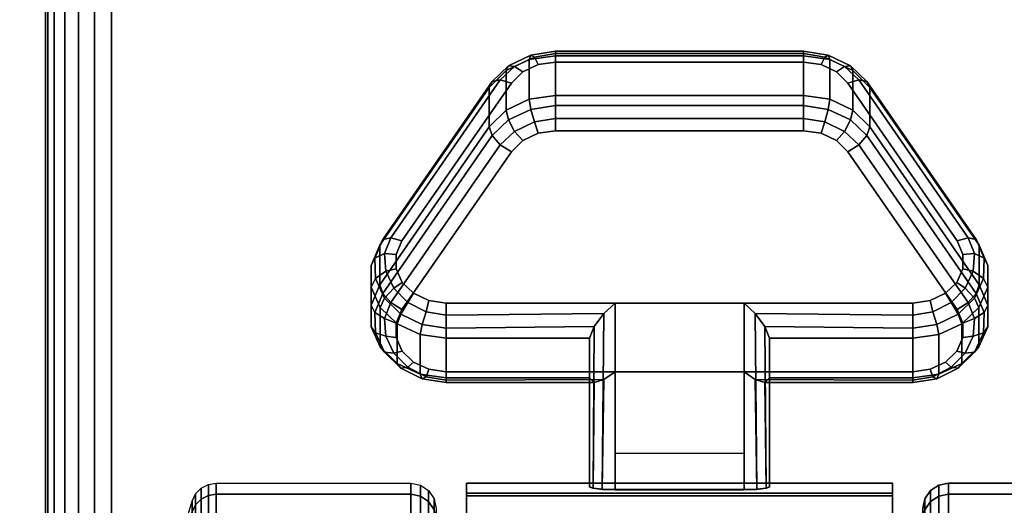
# Model space of a CAD drawing. Units: inches. Extents: x -0.2 to 60, y -24 to 0.
# Drawn here: x 51.7 to 53.6, y -20 to -19 of the extents above; entities that cross this region are included whole.
import ezdxf

# ---------------------------------------------------------------- set-up
doc = ezdxf.new("R2010")
doc.units = ezdxf.units.IN
doc.header["$MEASUREMENT"] = 0
for name, color, linetype in [('A-FURN-3-TABLE-LEG-CASTER-LOCK', 253, 'Continuous'), ('A-FURN-3-TABLE-LEG-CASTER-TREAD', 251, 'Continuous'), ('A-FURN-3-TABLE-LEG-CASTER-TRIM', 253, 'Continuous'), ('A-FURN-3-TABLE-LEG-FOOT', 253, 'Continuous'), ('A-FURN-3-TABLE-SURFACE-BOTTOM', 255, 'Continuous'), ('A-FURN-3-TABLE-SURFACE-TOP-HPL-TFL', 255, 'Continuous')]:
    doc.layers.add(name, color=color, linetype=linetype)

msp = doc.modelspace()

# ---------------------------------------------------------------- linework, layer by layer
at = {"layer": 'A-FURN-3-TABLE-LEG-CASTER-LOCK'}
for points in [[(52.7555, -19.0724, 0.9185), (53.2445, -19.0724, 0.9185), (53.2445, -19.1505, 0.8069), (52.7555, -19.1505, 0.8069)], [(52.4093, -19.524, 1.0684), (52.4093, -19.4459, 1.18), (52.625, -19.1346, 0.962), (52.625, -19.2127, 0.8504)], [(53.375, -19.1346, 0.962), (53.5907, -19.4459, 1.18), (53.5907, -19.524, 1.0684), (53.375, -19.2127, 0.8504)], [(53.1272, -19.5598, 1.3208), (52.8728, -19.5598, 1.3208), (52.8728, -19.9268, 1.5778), (53.1272, -19.9268, 1.5778)], [(52.8228, -19.7075, 1.1969), (52.8228, -19.6294, 1.3085), (52.5398, -19.6294, 1.3085), (52.5398, -19.7075, 1.1969)], [(52.8228, -19.6294, 1.3085), (52.8228, -19.7075, 1.1969), (52.8228, -19.923, 1.3478), (52.8228, -19.9218, 1.5132)], [(53.4602, -19.7075, 1.1969), (53.4602, -19.6294, 1.3085), (53.1772, -19.6294, 1.3085), (53.1772, -19.7075, 1.1969)], [(53.1772, -19.7075, 1.1969), (53.1772, -19.6294, 1.3085), (53.1772, -19.9218, 1.5132), (53.1772, -19.923, 1.3478)], [(53.1272, -19.8564, 1.2401), (52.8728, -19.8564, 1.2401), (52.8728, -19.6953, 1.1273), (53.1272, -19.6953, 1.1273)], [(52.8728, -19.6953, 1.1273), (53.1272, -19.6953, 1.1273), (53.1272, -19.9286, 1.2907), (52.8728, -19.9286, 1.2907)]]:
    msp.add_3dface(points, dxfattribs=at)
for points, invisible_edges in [([(53.3092, -19.1041, 1.0017), (53.279, -19.0897, 0.9916), (52.721, -19.0897, 0.9916), (52.6908, -19.1041, 1.0017)], 10), ([(53.279, -19.0897, 0.9916), (53.2445, -19.0847, 0.9881), (52.7555, -19.0847, 0.9881), (52.721, -19.0897, 0.9916)], 8), ([(53.3315, -19.1261, 1.0171), (53.3092, -19.1041, 1.0017), (52.6908, -19.1041, 1.0017), (52.6685, -19.1261, 1.0171)], 10), ([(53.5472, -19.4374, 1.2351), (53.3315, -19.1261, 1.0171), (52.6685, -19.1261, 1.0171), (52.4528, -19.4374, 1.2351)], 10), ([(52.6908, -19.2396, 0.8082), (52.721, -19.2252, 0.7981), (53.279, -19.2252, 0.7981), (53.3092, -19.2396, 0.8082)], 10), ([(52.721, -19.2252, 0.7981), (52.7555, -19.2202, 0.7946), (53.2445, -19.2202, 0.7946), (53.279, -19.2252, 0.7981)], 8), ([(52.6685, -19.2616, 0.8236), (52.6908, -19.2396, 0.8082), (53.3092, -19.2396, 0.8082), (53.3315, -19.2616, 0.8236)], 10), ([(52.4528, -19.5729, 1.0416), (52.6685, -19.2616, 0.8236), (53.3315, -19.2616, 0.8236), (53.5472, -19.5729, 1.0416)], 10), ([(53.5588, -19.4641, 1.2538), (53.5472, -19.4374, 1.2351), (52.4528, -19.4374, 1.2351), (52.4412, -19.4641, 1.2538)], 10), ([(53.5586, -19.4925, 1.2737), (53.5588, -19.4641, 1.2538), (52.4412, -19.4641, 1.2538), (52.4414, -19.4925, 1.2737)], 10), ([(53.5467, -19.5191, 1.2923), (53.5586, -19.4925, 1.2737), (52.4414, -19.4925, 1.2737), (52.4533, -19.5191, 1.2923)], 10), ([(53.5243, -19.5407, 1.3074), (53.5467, -19.5191, 1.2923), (52.4533, -19.5191, 1.2923), (52.4757, -19.5407, 1.3074)], 10), ([(53.4943, -19.5549, 1.3173), (53.5243, -19.5407, 1.3074), (52.4757, -19.5407, 1.3074), (52.5057, -19.5549, 1.3173)], 10), ([(53.4602, -19.5598, 1.3208), (53.4943, -19.5549, 1.3173), (52.5057, -19.5549, 1.3173), (52.5398, -19.5598, 1.3208)], 2), ([(52.4412, -19.5996, 1.0603), (52.4528, -19.5729, 1.0416), (53.5472, -19.5729, 1.0416), (53.5588, -19.5996, 1.0603)], 10), ([(52.4414, -19.628, 1.0801), (52.4412, -19.5996, 1.0603), (53.5588, -19.5996, 1.0603), (53.5586, -19.628, 1.0801)], 10), ([(52.4533, -19.6546, 1.0988), (52.4414, -19.628, 1.0801), (53.5586, -19.628, 1.0801), (53.5467, -19.6546, 1.0988)], 10), ([(52.4757, -19.6762, 1.1139), (52.4533, -19.6546, 1.0988), (53.5467, -19.6546, 1.0988), (53.5243, -19.6762, 1.1139)], 10), ([(52.5057, -19.6904, 1.1238), (52.4757, -19.6762, 1.1139), (53.5243, -19.6762, 1.1139), (53.4943, -19.6904, 1.1238)], 10), ([(52.5398, -19.6953, 1.1273), (52.5057, -19.6904, 1.1238), (53.4943, -19.6904, 1.1238), (53.4602, -19.6953, 1.1273)], 2)]:
    msp.add_3dface(points, dxfattribs=dict(at, invisible_edges=invisible_edges))
at = {"layer": 'A-FURN-3-TABLE-LEG-CASTER-TRIM', "invisible_edges": 10}
for points in [[(52.58, -19.9349, 1.6808), (52.58, -19.9151, 1.4286), (52.58, -22.8, 1.4286), (52.58, -22.7803, 1.6808)], [(52.58, -19.9151, 1.4286), (52.58, -19.9398, 1.1768), (52.58, -22.7754, 1.1768), (52.58, -22.8, 1.4286)], [(53.42, -22.7803, 1.6808), (53.42, -22.8, 1.4286), (53.42, -19.9151, 1.4286), (53.42, -19.9349, 1.6808)], [(53.42, -22.8, 1.4286), (53.42, -22.7754, 1.1768), (53.42, -19.9398, 1.1768), (53.42, -19.9151, 1.4286)], [(52.58, -19.9984, 1.9257), (52.58, -19.9349, 1.6808), (52.58, -22.7803, 1.6808), (52.58, -22.7167, 1.9257)], [(53.42, -22.7167, 1.9257), (53.42, -22.7803, 1.6808), (53.42, -19.9349, 1.6808), (53.42, -19.9984, 1.9257)], [(52.58, -19.9398, 1.1768), (52.58, -20.008, 0.9332), (52.58, -22.7072, 0.9332), (52.58, -22.7754, 1.1768)], [(53.42, -22.7754, 1.1768), (53.42, -22.7072, 0.9332), (53.42, -20.008, 0.9332), (53.42, -19.9398, 1.1768)]]:
    msp.add_3dface(points, dxfattribs=at)
at = {"layer": 'A-FURN-3-TABLE-SURFACE-BOTTOM'}
for points, invisible_edges in [([(57.8848, -0.1181, 27), (30, -22.47, 27), (2.1152, -0.1181, 27), (57.8848, -0.1181, 27)], 3), ([(57.8848, -0.1181, 27), (34.6237, -22.509, 27), (30, -22.47, 27), (57.8848, -0.1181, 27)], 5), ([(39.2461, -22.6261, 27), (34.6237, -22.509, 27), (57.8848, -0.1181, 27), (39.2461, -22.6261, 27)], 6), ([(57.8848, -0.1181, 27), (43.8658, -22.8212, 27), (39.2461, -22.6261, 27), (57.8848, -0.1181, 27)], 5), ([(57.8848, -0.1181, 27), (48.4816, -23.0942, 27), (43.8658, -22.8212, 27), (57.8848, -0.1181, 27)], 5), ([(57.8848, -0.1181, 27), (53.0921, -23.4451, 27), (48.4816, -23.0942, 27), (57.8848, -0.1181, 27)], 5), ([(57.8848, -0.1181, 27), (57.696, -23.8738, 27), (53.0921, -23.4451, 27), (57.8848, -0.1181, 27)], 5)]:
    msp.add_3dface(points, dxfattribs=dict(at, invisible_edges=invisible_edges))
at = {"layer": 'A-FURN-3-TABLE-SURFACE-TOP-HPL-TFL'}
for points, invisible_edges in [([(2.1152, -0.1181, 28), (30, -22.47, 28), (57.8848, -0.1181, 28)], 3), ([(30, -22.47, 28), (34.6237, -22.509, 28), (57.8848, -0.1181, 28)], 10), ([(57.8848, -0.1181, 28), (34.6237, -22.509, 28), (39.2461, -22.6261, 28)], 9), ([(39.2461, -22.6261, 28), (43.8658, -22.8212, 28), (57.8848, -0.1181, 28)], 10), ([(43.8658, -22.8212, 28), (48.4816, -23.0942, 28), (57.8848, -0.1181, 28)], 10), ([(48.4816, -23.0942, 28), (53.0921, -23.4451, 28), (57.8848, -0.1181, 28)], 10), ([(53.0921, -23.4451, 28), (57.696, -23.8738, 28), (57.8848, -0.1181, 28)], 10)]:
    msp.add_3dface(points, dxfattribs=dict(at, invisible_edges=invisible_edges))

# ---------------------------------------------------------------- meshes
at = {"layer": 'A-FURN-3-TABLE-LEG-CASTER-LOCK'}
mesh = msp.add_polymesh((4, 4), dxfattribs=at)
for k, corner in enumerate([(52.7555, -19.0847, 0.9881), (52.7555, -19.068, 0.9683), (52.7555, -19.0635, 0.9428), (52.7555, -19.0724, 0.9185), (52.721, -19.0897, 0.9916), (52.7138, -19.075, 0.9731), (52.7069, -19.0711, 0.9481), (52.7038, -19.0799, 0.9237), (52.6908, -19.1041, 1.0017), (52.6747, -19.0937, 0.9862), (52.6628, -19.0921, 0.9628), (52.6585, -19.1015, 0.9389), (52.6685, -19.1261, 1.0171), (52.6467, -19.1199, 1.0046), (52.6308, -19.123, 0.9844), (52.625, -19.1346, 0.962)]):
    mesh.set_mesh_vertex(divmod(k, 4), corner)
mesh = msp.add_polymesh((2, 4), dxfattribs=at)
for k, corner in enumerate([(52.7555, -19.1505, 0.8069), (52.7038, -19.158, 0.8121), (52.6585, -19.1797, 0.8273), (52.625, -19.2127, 0.8504), (52.7555, -19.0724, 0.9185), (52.7038, -19.0799, 0.9237), (52.6585, -19.1015, 0.9389), (52.625, -19.1346, 0.962)]):
    mesh.set_mesh_vertex(divmod(k, 4), corner)
mesh = msp.add_polymesh((2, 4), dxfattribs=at)
for k, corner in enumerate([(53.2445, -19.0847, 0.9881), (53.2445, -19.068, 0.9683), (53.2445, -19.0635, 0.9428), (53.2445, -19.0724, 0.9185), (52.7555, -19.0847, 0.9881), (52.7555, -19.068, 0.9683), (52.7555, -19.0635, 0.9428), (52.7555, -19.0724, 0.9185)]):
    mesh.set_mesh_vertex(divmod(k, 4), corner)
mesh = msp.add_polymesh((4, 4), dxfattribs=at)
for k, corner in enumerate([(53.3315, -19.1261, 1.0171), (53.3533, -19.1199, 1.0046), (53.3692, -19.123, 0.9844), (53.375, -19.1346, 0.962), (53.3092, -19.1041, 1.0017), (53.3253, -19.0937, 0.9862), (53.3372, -19.0921, 0.9628), (53.3415, -19.1015, 0.9389), (53.279, -19.0897, 0.9916), (53.2862, -19.075, 0.9731), (53.2931, -19.0711, 0.9481), (53.2962, -19.0799, 0.9237), (53.2445, -19.0847, 0.9881), (53.2445, -19.068, 0.9683), (53.2445, -19.0635, 0.9428), (53.2445, -19.0724, 0.9185)]):
    mesh.set_mesh_vertex(divmod(k, 4), corner)
mesh = msp.add_polymesh((2, 4), dxfattribs=at)
for k, corner in enumerate([(53.375, -19.2127, 0.8504), (53.3415, -19.1797, 0.8273), (53.2962, -19.158, 0.8121), (53.2445, -19.1505, 0.8069), (53.375, -19.1346, 0.962), (53.3415, -19.1015, 0.9389), (53.2962, -19.0799, 0.9237), (53.2445, -19.0724, 0.9185)]):
    mesh.set_mesh_vertex(divmod(k, 4), corner)
mesh = msp.add_polymesh((2, 4), dxfattribs=at)
for k, corner in enumerate([(52.6685, -19.1261, 1.0171), (52.6467, -19.1199, 1.0046), (52.6308, -19.123, 0.9844), (52.625, -19.1346, 0.962), (52.4528, -19.4374, 1.2351), (52.4311, -19.4312, 1.2225), (52.4151, -19.4343, 1.2024), (52.4093, -19.4459, 1.18)]):
    mesh.set_mesh_vertex(divmod(k, 4), corner)
mesh = msp.add_polymesh((2, 4), dxfattribs=at)
for k, corner in enumerate([(53.5472, -19.4374, 1.2351), (53.5689, -19.4312, 1.2225), (53.5849, -19.4343, 1.2024), (53.5907, -19.4459, 1.18), (53.3315, -19.1261, 1.0171), (53.3533, -19.1199, 1.0046), (53.3692, -19.123, 0.9844), (53.375, -19.1346, 0.962)]):
    mesh.set_mesh_vertex(divmod(k, 4), corner)
mesh = msp.add_polymesh((4, 4), dxfattribs=at)
for k, corner in enumerate([(52.7555, -19.1505, 0.8069), (52.7555, -19.1703, 0.7902), (52.7555, -19.1958, 0.7857), (52.7555, -19.2202, 0.7946), (52.7038, -19.158, 0.8121), (52.7069, -19.1779, 0.7955), (52.7138, -19.2028, 0.7906), (52.721, -19.2252, 0.7981), (52.6585, -19.1797, 0.8273), (52.6628, -19.1989, 0.8102), (52.6747, -19.2215, 0.8037), (52.6908, -19.2396, 0.8082), (52.625, -19.2127, 0.8504), (52.6308, -19.2298, 0.8319), (52.6467, -19.2477, 0.8221), (52.6685, -19.2616, 0.8236)]):
    mesh.set_mesh_vertex(divmod(k, 4), corner)
mesh = msp.add_polymesh((2, 4), dxfattribs=at)
for k, corner in enumerate([(53.2445, -19.1505, 0.8069), (53.2445, -19.1703, 0.7902), (53.2445, -19.1958, 0.7857), (53.2445, -19.2202, 0.7946), (52.7555, -19.1505, 0.8069), (52.7555, -19.1703, 0.7902), (52.7555, -19.1958, 0.7857), (52.7555, -19.2202, 0.7946)]):
    mesh.set_mesh_vertex(divmod(k, 4), corner)
mesh = msp.add_polymesh((4, 4), dxfattribs=at)
for k, corner in enumerate([(53.375, -19.2127, 0.8504), (53.3692, -19.2298, 0.8319), (53.3533, -19.2477, 0.8221), (53.3315, -19.2616, 0.8236), (53.3415, -19.1797, 0.8273), (53.3372, -19.1989, 0.8102), (53.3253, -19.2215, 0.8037), (53.3092, -19.2396, 0.8082), (53.2962, -19.158, 0.8121), (53.2931, -19.1779, 0.7955), (53.2862, -19.2028, 0.7906), (53.279, -19.2252, 0.7981), (53.2445, -19.1505, 0.8069), (53.2445, -19.1703, 0.7902), (53.2445, -19.1958, 0.7857), (53.2445, -19.2202, 0.7946)]):
    mesh.set_mesh_vertex(divmod(k, 4), corner)
mesh = msp.add_polymesh((2, 4), dxfattribs=at)
for k, corner in enumerate([(52.625, -19.2127, 0.8504), (52.6308, -19.2298, 0.8319), (52.6467, -19.2477, 0.8221), (52.6685, -19.2616, 0.8236), (52.4093, -19.524, 1.0684), (52.4151, -19.5411, 1.0498), (52.4311, -19.559, 1.04), (52.4528, -19.5729, 1.0416)]):
    mesh.set_mesh_vertex(divmod(k, 4), corner)
mesh = msp.add_polymesh((2, 4), dxfattribs=at)
for k, corner in enumerate([(53.5907, -19.524, 1.0684), (53.5849, -19.5411, 1.0498), (53.5689, -19.559, 1.04), (53.5472, -19.5729, 1.0416), (53.375, -19.2127, 0.8504), (53.3692, -19.2298, 0.8319), (53.3533, -19.2477, 0.8221), (53.3315, -19.2616, 0.8236)]):
    mesh.set_mesh_vertex(divmod(k, 4), corner)
mesh = msp.add_polymesh((7, 4), dxfattribs=at)
for k, corner in enumerate([(52.4528, -19.4374, 1.2351), (52.4311, -19.4312, 1.2225), (52.4151, -19.4343, 1.2024), (52.4093, -19.4459, 1.18), (52.4412, -19.4641, 1.2538), (52.4187, -19.4624, 1.2444), (52.3996, -19.4714, 1.2284), (52.3919, -19.4859, 1.208), (52.4414, -19.4925, 1.2737), (52.4209, -19.4972, 1.2688), (52.4009, -19.5117, 1.2566), (52.3922, -19.5285, 1.2378), (52.4533, -19.5191, 1.2923), (52.4369, -19.5308, 1.2923), (52.4186, -19.55, 1.2834), (52.4101, -19.5684, 1.2657), (52.4757, -19.5407, 1.3074), (52.4647, -19.5588, 1.3119), (52.4505, -19.5815, 1.3055), (52.4436, -19.6009, 1.2885), (52.5057, -19.5549, 1.3173), (52.5005, -19.5775, 1.325), (52.4926, -19.6023, 1.32), (52.4886, -19.622, 1.3033), (52.5398, -19.5598, 1.3208), (52.5398, -19.5841, 1.3296), (52.5398, -19.6096, 1.3251), (52.5398, -19.6294, 1.3085)]):
    mesh.set_mesh_vertex(divmod(k, 4), corner)
mesh = msp.add_polymesh((2, 7), dxfattribs=at)
for k, corner in enumerate([(52.4093, -19.524, 1.0684), (52.3919, -19.5641, 1.0964), (52.3922, -19.6066, 1.1262), (52.4101, -19.6465, 1.1542), (52.4436, -19.679, 1.1769), (52.4886, -19.7002, 1.1918), (52.5398, -19.7075, 1.1969), (52.4093, -19.4459, 1.18), (52.3919, -19.4859, 1.208), (52.3922, -19.5285, 1.2378), (52.4101, -19.5684, 1.2657), (52.4436, -19.6009, 1.2885), (52.4886, -19.622, 1.3033), (52.5398, -19.6294, 1.3085)]):
    mesh.set_mesh_vertex(divmod(k, 7), corner)
mesh = msp.add_polymesh((7, 4), dxfattribs=at)
for k, corner in enumerate([(53.4602, -19.5598, 1.3208), (53.4602, -19.5841, 1.3296), (53.4602, -19.6096, 1.3251), (53.4602, -19.6294, 1.3085), (53.4943, -19.5549, 1.3173), (53.4995, -19.5775, 1.325), (53.5074, -19.6023, 1.32), (53.5114, -19.622, 1.3033), (53.5243, -19.5407, 1.3074), (53.5353, -19.5588, 1.3119), (53.5495, -19.5815, 1.3055), (53.5564, -19.6009, 1.2885), (53.5467, -19.5191, 1.2923), (53.5631, -19.5308, 1.2923), (53.5814, -19.55, 1.2834), (53.5899, -19.5684, 1.2657), (53.5586, -19.4925, 1.2737), (53.5791, -19.4972, 1.2688), (53.5991, -19.5117, 1.2566), (53.6078, -19.5285, 1.2378), (53.5588, -19.4641, 1.2538), (53.5813, -19.4624, 1.2444), (53.6004, -19.4714, 1.2284), (53.6081, -19.4859, 1.208), (53.5472, -19.4374, 1.2351), (53.5689, -19.4312, 1.2225), (53.5849, -19.4343, 1.2024), (53.5907, -19.4459, 1.18)]):
    mesh.set_mesh_vertex(divmod(k, 4), corner)
mesh = msp.add_polymesh((2, 7), dxfattribs=at)
for k, corner in enumerate([(53.4602, -19.7075, 1.1969), (53.5114, -19.7002, 1.1918), (53.5564, -19.679, 1.1769), (53.5899, -19.6465, 1.1542), (53.6078, -19.6066, 1.1262), (53.6081, -19.5641, 1.0964), (53.5907, -19.524, 1.0684), (53.4602, -19.6294, 1.3085), (53.5114, -19.622, 1.3033), (53.5564, -19.6009, 1.2885), (53.5899, -19.5684, 1.2657), (53.6078, -19.5285, 1.2378), (53.6081, -19.4859, 1.208), (53.5907, -19.4459, 1.18)]):
    mesh.set_mesh_vertex(divmod(k, 7), corner)
mesh = msp.add_polymesh((7, 4), dxfattribs=at)
for k, corner in enumerate([(52.4093, -19.524, 1.0684), (52.4151, -19.5411, 1.0498), (52.4311, -19.559, 1.04), (52.4528, -19.5729, 1.0416), (52.3919, -19.5641, 1.0964), (52.3996, -19.5782, 1.0758), (52.4187, -19.5902, 1.0619), (52.4412, -19.5996, 1.0603), (52.3922, -19.6066, 1.1262), (52.4009, -19.6185, 1.104), (52.4209, -19.625, 1.0862), (52.4414, -19.628, 1.0801), (52.4101, -19.6465, 1.1542), (52.4186, -19.6568, 1.1309), (52.4369, -19.6586, 1.1098), (52.4533, -19.6546, 1.0988), (52.4436, -19.679, 1.1769), (52.4505, -19.6883, 1.1529), (52.4647, -19.6866, 1.1294), (52.4757, -19.6762, 1.1139), (52.4886, -19.7002, 1.1918), (52.4926, -19.7091, 1.1675), (52.5005, -19.7053, 1.1425), (52.5057, -19.6904, 1.1238), (52.5398, -19.7075, 1.1969), (52.5398, -19.7164, 1.1726), (52.5398, -19.7119, 1.1471), (52.5398, -19.6953, 1.1273)]):
    mesh.set_mesh_vertex(divmod(k, 4), corner)
mesh = msp.add_polymesh((7, 4), dxfattribs=at)
for k, corner in enumerate([(53.4602, -19.7075, 1.1969), (53.4602, -19.7164, 1.1726), (53.4602, -19.7119, 1.1471), (53.4602, -19.6953, 1.1273), (53.5114, -19.7002, 1.1918), (53.5074, -19.7091, 1.1675), (53.4995, -19.7053, 1.1425), (53.4943, -19.6904, 1.1238), (53.5564, -19.679, 1.1769), (53.5495, -19.6883, 1.1529), (53.5353, -19.6866, 1.1294), (53.5243, -19.6762, 1.1139), (53.5899, -19.6465, 1.1542), (53.5814, -19.6568, 1.1309), (53.5631, -19.6586, 1.1098), (53.5467, -19.6546, 1.0988), (53.6078, -19.6066, 1.1262), (53.5991, -19.6185, 1.104), (53.5791, -19.625, 1.0862), (53.5586, -19.628, 1.0801), (53.6081, -19.5641, 1.0964), (53.6004, -19.5782, 1.0758), (53.5813, -19.5902, 1.0619), (53.5588, -19.5996, 1.0603), (53.5907, -19.524, 1.0684), (53.5849, -19.5411, 1.0498), (53.5689, -19.559, 1.04), (53.5472, -19.5729, 1.0416)]):
    mesh.set_mesh_vertex(divmod(k, 4), corner)
mesh = msp.add_polymesh((2, 4), dxfattribs=at)
for k, corner in enumerate([(52.5398, -19.5598, 1.3208), (52.5398, -19.5841, 1.3296), (52.5398, -19.6096, 1.3251), (52.5398, -19.6294, 1.3085), (52.8728, -19.5598, 1.3208), (52.8507, -19.5808, 1.3292), (52.8317, -19.6059, 1.3267), (52.8228, -19.6294, 1.3085)]):
    mesh.set_mesh_vertex(divmod(k, 4), corner)
mesh = msp.add_polymesh((2, 4), dxfattribs=at)
for k, corner in enumerate([(52.8728, -19.5598, 1.3208), (52.8507, -19.5808, 1.3292), (52.8317, -19.6059, 1.3267), (52.8228, -19.6294, 1.3085), (52.8728, -19.9268, 1.5778), (52.8478, -19.9262, 1.5694), (52.8295, -19.9244, 1.5462), (52.8228, -19.9218, 1.5132)]):
    mesh.set_mesh_vertex(divmod(k, 4), corner)
mesh = msp.add_polymesh((2, 4), dxfattribs=at)
for k, corner in enumerate([(53.4602, -19.6294, 1.3085), (53.4602, -19.6096, 1.3251), (53.4602, -19.5841, 1.3296), (53.4602, -19.5598, 1.3208), (53.1772, -19.6294, 1.3085), (53.1683, -19.6059, 1.3267), (53.1493, -19.5808, 1.3292), (53.1272, -19.5598, 1.3208)]):
    mesh.set_mesh_vertex(divmod(k, 4), corner)
mesh = msp.add_polymesh((2, 4), dxfattribs=at)
for k, corner in enumerate([(53.1272, -19.9268, 1.5778), (53.1522, -19.9262, 1.5694), (53.1705, -19.9244, 1.5462), (53.1772, -19.9218, 1.5132), (53.1272, -19.5598, 1.3208), (53.1493, -19.5808, 1.3292), (53.1683, -19.6059, 1.3267), (53.1772, -19.6294, 1.3085)]):
    mesh.set_mesh_vertex(divmod(k, 4), corner)
mesh = msp.add_polymesh((2, 4), dxfattribs=at)
for k, corner in enumerate([(52.5398, -19.7075, 1.1969), (52.5398, -19.7164, 1.1726), (52.5398, -19.7119, 1.1471), (52.5398, -19.6953, 1.1273), (52.8228, -19.7075, 1.1969), (52.8317, -19.7166, 1.1686), (52.8507, -19.7104, 1.1442), (52.8728, -19.6953, 1.1273)]):
    mesh.set_mesh_vertex(divmod(k, 4), corner)
mesh = msp.add_polymesh((2, 4), dxfattribs=at)
for k, corner in enumerate([(52.8228, -19.7075, 1.1969), (52.8317, -19.7166, 1.1686), (52.8507, -19.7104, 1.1442), (52.8728, -19.6953, 1.1273), (52.8228, -19.923, 1.3478), (52.8295, -19.9259, 1.3187), (52.8478, -19.9279, 1.2981), (52.8728, -19.9286, 1.2907)]):
    mesh.set_mesh_vertex(divmod(k, 4), corner)
mesh = msp.add_polymesh((2, 4), dxfattribs=at)
for k, corner in enumerate([(53.1772, -19.7075, 1.1969), (53.1683, -19.7166, 1.1686), (53.1493, -19.7104, 1.1442), (53.1272, -19.6953, 1.1273), (53.4602, -19.7075, 1.1969), (53.4602, -19.7164, 1.1726), (53.4602, -19.7119, 1.1471), (53.4602, -19.6953, 1.1273)]):
    mesh.set_mesh_vertex(divmod(k, 4), corner)
mesh = msp.add_polymesh((2, 4), dxfattribs=at)
for k, corner in enumerate([(53.1772, -19.923, 1.3478), (53.1705, -19.9259, 1.3187), (53.1522, -19.9279, 1.2981), (53.1272, -19.9286, 1.2907), (53.1772, -19.7075, 1.1969), (53.1683, -19.7166, 1.1686), (53.1493, -19.7104, 1.1442), (53.1272, -19.6953, 1.1273)]):
    mesh.set_mesh_vertex(divmod(k, 4), corner)
at = {"layer": 'A-FURN-3-TABLE-LEG-CASTER-TREAD'}
mesh = msp.add_polymesh((9, 9), dxfattribs=at)
for k, corner in enumerate([(51.9338, -20.3501, 1.4425), (51.9568, -20.2493, 1.4425), (51.982, -20.149, 1.4425), (52.0094, -20.0493, 1.4425), (52.0389, -19.9503, 1.4425), (52.0459, -19.9361, 1.4425), (52.057, -19.9248, 1.4425), (52.0711, -19.9176, 1.4425), (52.0867, -19.9151, 1.4425), (51.9338, -20.3654, 1.2675), (51.9568, -20.2661, 1.25), (51.982, -20.1674, 1.2326), (52.0094, -20.0692, 1.2153), (52.0389, -19.9717, 1.1981), (52.0459, -19.9577, 1.1957), (52.057, -19.9466, 1.1937), (52.0711, -19.9395, 1.1924), (52.0867, -19.937, 1.192), (51.9338, -20.4108, 1.0979), (51.9568, -20.3161, 1.0634), (51.982, -20.2219, 1.0292), (52.0094, -20.1282, 0.9951), (52.0389, -20.0351, 0.9612), (52.0459, -20.0218, 0.9563), (52.057, -20.0112, 0.9525), (52.0711, -20.0044, 0.95), (52.0867, -20.0021, 0.9491), (51.9338, -20.4851, 0.9387), (51.9568, -20.3978, 0.8884), (51.982, -20.3109, 0.8382), (52.0094, -20.2246, 0.7884), (52.0389, -20.1388, 0.7388), (52.0459, -20.1265, 0.7318), (52.057, -20.1168, 0.7261), (52.0711, -20.1105, 0.7225), (52.0867, -20.1083, 0.7212), (51.9338, -20.5858, 0.7949), (51.9568, -20.5086, 0.7301), (51.982, -20.4318, 0.6657), (52.0094, -20.3554, 0.6016), (52.0389, -20.2795, 0.5379), (52.0459, -20.2687, 0.5288), (52.057, -20.26, 0.5215), (52.0711, -20.2545, 0.5169), (52.0867, -20.2526, 0.5153), (51.9338, -20.71, 0.6707), (51.9568, -20.6452, 0.5935), (51.982, -20.5807, 0.5167), (52.0094, -20.5167, 0.4403), (52.0389, -20.453, 0.3644), (52.0459, -20.4439, 0.3536), (52.057, -20.4366, 0.3449), (52.0711, -20.432, 0.3394), (52.0867, -20.4304, 0.3375), (51.9338, -20.8538, 0.57), (51.9568, -20.8034, 0.4827), (51.982, -20.7533, 0.3959), (52.0094, -20.7035, 0.3095), (52.0389, -20.6539, 0.2237), (52.0459, -20.6468, 0.2115), (52.057, -20.6412, 0.2017), (52.0711, -20.6376, 0.1954), (52.0867, -20.6363, 0.1933), (51.9338, -21.013, 0.4958), (51.9568, -20.9785, 0.4011), (51.982, -20.9442, 0.3068), (52.0094, -20.9101, 0.2132), (52.0389, -20.8763, 0.1201), (52.0459, -20.8714, 0.1067), (52.057, -20.8676, 0.0962), (52.0711, -20.8651, 0.0893), (52.0867, -20.8642, 0.087), (51.9338, -21.1826, 0.4503), (51.9568, -21.1651, 0.3511), (51.982, -21.1477, 0.2523), (52.0094, -21.1304, 0.1541), (52.0389, -21.1132, 0.0566), (52.0459, -21.1107, 0.0426), (52.057, -21.1088, 0.0315), (52.0711, -21.1075, 0.0244), (52.0867, -21.1071, 0.0219)]):
    mesh.set_mesh_vertex(divmod(k, 9), corner)
mesh = msp.add_polymesh((9, 6), dxfattribs=at)
for k, corner in enumerate([(52.0867, -19.9151, 1.4425), (52.47, -19.9151, 1.4425), (52.4891, -19.9189, 1.4425), (52.5054, -19.9297, 1.4425), (52.5162, -19.9459, 1.4425), (52.52, -19.9651, 1.4425), (52.0867, -19.937, 1.192), (52.47, -19.937, 1.192), (52.4891, -19.9407, 1.1927), (52.5054, -19.9514, 1.1946), (52.5162, -19.9674, 1.1974), (52.52, -19.9862, 1.2007), (52.0867, -20.0021, 0.9491), (52.47, -20.0021, 0.9491), (52.4891, -20.0057, 0.9504), (52.5054, -20.0158, 0.9541), (52.5162, -20.0311, 0.9597), (52.52, -20.0491, 0.9662), (52.0867, -20.1083, 0.7212), (52.47, -20.1083, 0.7212), (52.4891, -20.1116, 0.7232), (52.5054, -20.121, 0.7286), (52.5162, -20.1351, 0.7367), (52.52, -20.1516, 0.7462), (52.0867, -20.2526, 0.5153), (52.47, -20.2526, 0.5153), (52.4891, -20.2555, 0.5177), (52.5054, -20.2638, 0.5247), (52.5162, -20.2762, 0.5351), (52.52, -20.2909, 0.5474), (52.0867, -20.4304, 0.3375), (52.47, -20.4304, 0.3375), (52.4891, -20.4328, 0.3404), (52.5054, -20.4398, 0.3487), (52.5162, -20.4502, 0.3611), (52.52, -20.4625, 0.3758), (52.0867, -20.6363, 0.1933), (52.47, -20.6363, 0.1933), (52.4891, -20.6382, 0.1966), (52.5054, -20.6437, 0.2059), (52.5162, -20.6518, 0.22), (52.52, -20.6613, 0.2366), (52.0867, -20.8642, 0.087), (52.47, -20.8642, 0.087), (52.4891, -20.8655, 0.0906), (52.5054, -20.8692, 0.1008), (52.5162, -20.8748, 0.116), (52.52, -20.8813, 0.134), (52.0867, -21.1071, 0.0219), (52.47, -21.1071, 0.0219), (52.4891, -21.1078, 0.0257), (52.5054, -21.1096, 0.0363), (52.5162, -21.1125, 0.0523), (52.52, -21.1158, 0.0712)]):
    mesh.set_mesh_vertex(divmod(k, 6), corner)
mesh = msp.add_polymesh((9, 6), dxfattribs=at)
for k, corner in enumerate([(53.9133, -20.0021, 0.9491), (53.53, -20.0021, 0.9491), (53.5109, -20.0057, 0.9504), (53.4946, -20.0158, 0.9541), (53.4838, -20.0311, 0.9597), (53.48, -20.0491, 0.9662), (53.9133, -19.937, 1.192), (53.53, -19.937, 1.192), (53.5109, -19.9407, 1.1927), (53.4946, -19.9514, 1.1946), (53.4838, -19.9674, 1.1974), (53.48, -19.9862, 1.2007), (53.9133, -19.9151, 1.4425), (53.53, -19.9151, 1.4425), (53.5109, -19.9189, 1.4425), (53.4946, -19.9297, 1.4425), (53.4838, -19.9459, 1.4425), (53.48, -19.9651, 1.4425), (53.9133, -19.937, 1.693), (53.53, -19.937, 1.693), (53.5109, -19.9407, 1.6923), (53.4946, -19.9514, 1.6904), (53.4838, -19.9674, 1.6876), (53.48, -19.9862, 1.6843), (53.9133, -20.0021, 1.9359), (53.53, -20.0021, 1.9359), (53.5109, -20.0057, 1.9346), (53.4946, -20.0158, 1.9309), (53.4838, -20.0311, 1.9253), (53.48, -20.0491, 1.9188), (53.9133, -20.1083, 2.1638), (53.53, -20.1083, 2.1638), (53.5109, -20.1116, 2.1618), (53.4946, -20.121, 2.1564), (53.4838, -20.1351, 2.1483), (53.48, -20.1516, 2.1388), (53.9133, -20.2526, 2.3697), (53.53, -20.2526, 2.3697), (53.5109, -20.2555, 2.3673), (53.4946, -20.2638, 2.3603), (53.4838, -20.2762, 2.3499), (53.48, -20.2909, 2.3376), (53.9133, -20.4304, 2.5475), (53.53, -20.4304, 2.5475), (53.5109, -20.4328, 2.5446), (53.4946, -20.4398, 2.5363), (53.4838, -20.4502, 2.5239), (53.48, -20.4625, 2.5092), (53.9133, -20.6363, 2.6917), (53.53, -20.6363, 2.6917), (53.5109, -20.6382, 2.6884), (53.4946, -20.6437, 2.6791), (53.4838, -20.6518, 2.665), (53.48, -20.6613, 2.6484)]):
    mesh.set_mesh_vertex(divmod(k, 6), corner)
mesh = msp.add_polymesh((4, 9), dxfattribs=at)
for k, corner in enumerate([(51.9338, -20.5858, 2.0901), (51.9568, -20.5086, 2.1549), (51.982, -20.4318, 2.2193), (52.0094, -20.3554, 2.2834), (52.0389, -20.2795, 2.3471), (52.0459, -20.2687, 2.3562), (52.057, -20.26, 2.3635), (52.0711, -20.2545, 2.3681), (52.0867, -20.2526, 2.3697), (51.9338, -20.4851, 1.9462), (51.9568, -20.3978, 1.9966), (51.982, -20.3109, 2.0468), (52.0094, -20.2246, 2.0966), (52.0389, -20.1388, 2.1462), (52.0459, -20.1265, 2.1532), (52.057, -20.1168, 2.1589), (52.0711, -20.1105, 2.1625), (52.0867, -20.1083, 2.1637), (51.9338, -20.4108, 1.7871), (51.9568, -20.3161, 1.8216), (51.982, -20.2219, 1.8558), (52.0094, -20.1282, 1.8899), (52.0389, -20.0351, 1.9238), (52.0459, -20.0218, 1.9287), (52.057, -20.0112, 1.9325), (52.0711, -20.0044, 1.935), (52.0867, -20.0021, 1.9359), (51.9338, -20.3654, 1.6175), (51.9568, -20.2661, 1.635), (51.982, -20.1674, 1.6524), (52.0094, -20.0692, 1.6697), (52.0389, -19.9717, 1.6869), (52.0459, -19.9577, 1.6893), (52.057, -19.9466, 1.6913), (52.0711, -19.9395, 1.6926), (52.0867, -19.937, 1.693)]):
    mesh.set_mesh_vertex(divmod(k, 9), corner)
mesh = msp.add_polymesh((4, 6), dxfattribs=at)
for k, corner in enumerate([(52.0867, -20.2526, 2.3697), (52.47, -20.2526, 2.3697), (52.4891, -20.2555, 2.3673), (52.5054, -20.2638, 2.3603), (52.5162, -20.2762, 2.3499), (52.52, -20.2909, 2.3376), (52.0867, -20.1083, 2.1637), (52.47, -20.1083, 2.1637), (52.4891, -20.1116, 2.1618), (52.5054, -20.121, 2.1564), (52.5162, -20.1351, 2.1483), (52.52, -20.1516, 2.1387), (52.0867, -20.0021, 1.9359), (52.47, -20.0021, 1.9359), (52.4891, -20.0057, 1.9346), (52.5054, -20.0158, 1.9309), (52.5162, -20.0311, 1.9253), (52.52, -20.0491, 1.9188), (52.0867, -19.937, 1.693), (52.47, -19.937, 1.693), (52.4891, -19.9407, 1.6923), (52.5054, -19.9514, 1.6904), (52.5162, -19.9674, 1.6876), (52.52, -19.9862, 1.6843)]):
    mesh.set_mesh_vertex(divmod(k, 6), corner)
at = {"layer": 'A-FURN-3-TABLE-LEG-CASTER-TRIM'}
mesh = msp.add_polymesh((2, 27), dxfattribs=at)
for k, corner in enumerate([(53.42, -22.4496, 0.5), (53.42, -22.5975, 0.7053), (53.42, -22.7072, 0.9332), (53.42, -22.7754, 1.1768), (53.42, -22.8, 1.4286), (53.42, -22.7803, 1.6808), (53.42, -22.7167, 1.9257), (53.42, -22.6114, 2.1557), (53.42, -22.4675, 2.3638), (53.42, -22.2895, 2.5435), (53.42, -22.0828, 2.6894), (53.42, -21.8538, 2.7969), (53.42, -21.6096, 2.8628), (53.42, -21.3576, 2.885), (53.42, -21.1056, 2.8628), (53.42, -20.8613, 2.7969), (53.42, -20.6323, 2.6894), (53.42, -20.4256, 2.5435), (53.42, -20.2476, 2.3638), (53.42, -20.1037, 2.1557), (53.42, -19.9984, 1.9257), (53.42, -19.9349, 1.6808), (53.42, -19.9151, 1.4286), (53.42, -19.9398, 1.1768), (53.42, -20.008, 0.9332), (53.42, -20.1177, 0.7053), (53.42, -20.2656, 0.5), (52.58, -22.4496, 0.5), (52.58, -22.5975, 0.7053), (52.58, -22.7072, 0.9332), (52.58, -22.7754, 1.1768), (52.58, -22.8, 1.4286), (52.58, -22.7803, 1.6808), (52.58, -22.7167, 1.9257), (52.58, -22.6114, 2.1557), (52.58, -22.4675, 2.3638), (52.58, -22.2895, 2.5435), (52.58, -22.0828, 2.6894), (52.58, -21.8538, 2.7969), (52.58, -21.6096, 2.8628), (52.58, -21.3576, 2.885), (52.58, -21.1056, 2.8628), (52.58, -20.8613, 2.7969), (52.58, -20.6323, 2.6894), (52.58, -20.4256, 2.5435), (52.58, -20.2476, 2.3638), (52.58, -20.1037, 2.1557), (52.58, -19.9984, 1.9257), (52.58, -19.9349, 1.6808), (52.58, -19.9151, 1.4286), (52.58, -19.9398, 1.1768), (52.58, -20.008, 0.9332), (52.58, -20.1177, 0.7053), (52.58, -20.2656, 0.5)]):
    mesh.set_mesh_vertex(divmod(k, 27), corner)
at = {"layer": 'A-FURN-3-TABLE-LEG-FOOT'}
mesh = msp.add_polymesh((2, 29), dxfattribs=at)
for k, corner in enumerate([(54.12, -23.0576, 4.5), (54.1536, -23.0576, 4.4956), (54.185, -23.0576, 4.4826), (54.2119, -23.0576, 4.4619), (54.2326, -23.0576, 4.435), (54.2456, -23.0576, 4.4036), (54.25, -23.0576, 4.37), (54.25, -23.0576, 3.63), (54.2456, -23.0576, 3.5964), (54.2326, -23.0576, 3.565), (54.2119, -23.0576, 3.5381), (54.185, -23.0576, 3.5174), (54.1536, -23.0576, 3.5044), (54.12, -23.0576, 3.5), (51.88, -23.0576, 3.5), (51.8464, -23.0576, 3.5044), (51.815, -23.0576, 3.5174), (51.7881, -23.0576, 3.5381), (51.7674, -23.0576, 3.565), (51.7544, -23.0576, 3.5964), (51.75, -23.0576, 3.63), (51.75, -23.0576, 4.37), (51.7544, -23.0576, 4.4036), (51.7674, -23.0576, 4.435), (51.7881, -23.0576, 4.4619), (51.815, -23.0576, 4.4826), (51.8464, -23.0576, 4.4956), (51.88, -23.0576, 4.5), (54.12, -23.0576, 4.5), (54.12, -1.0576, 4.5), (54.1536, -1.0576, 4.4956), (54.185, -1.0576, 4.4826), (54.2119, -1.0576, 4.4619), (54.2326, -1.0576, 4.435), (54.2456, -1.0576, 4.4036), (54.25, -1.0576, 4.37), (54.25, -1.0576, 3.63), (54.2456, -1.0576, 3.5964), (54.2326, -1.0576, 3.565), (54.2119, -1.0576, 3.5381), (54.185, -1.0576, 3.5174), (54.1536, -1.0576, 3.5044), (54.12, -1.0576, 3.5), (51.88, -1.0576, 3.5), (51.8464, -1.0576, 3.5044), (51.815, -1.0576, 3.5174), (51.7881, -1.0576, 3.5381), (51.7674, -1.0576, 3.565), (51.7544, -1.0576, 3.5964), (51.75, -1.0576, 3.63), (51.75, -1.0576, 4.37), (51.7544, -1.0576, 4.4036), (51.7674, -1.0576, 4.435), (51.7881, -1.0576, 4.4619), (51.815, -1.0576, 4.4826), (51.8464, -1.0576, 4.4956), (51.88, -1.0576, 4.5), (54.12, -1.0576, 4.5)]):
    mesh.set_mesh_vertex(divmod(k, 29), corner)

doc.saveas('drawing.dxf')
